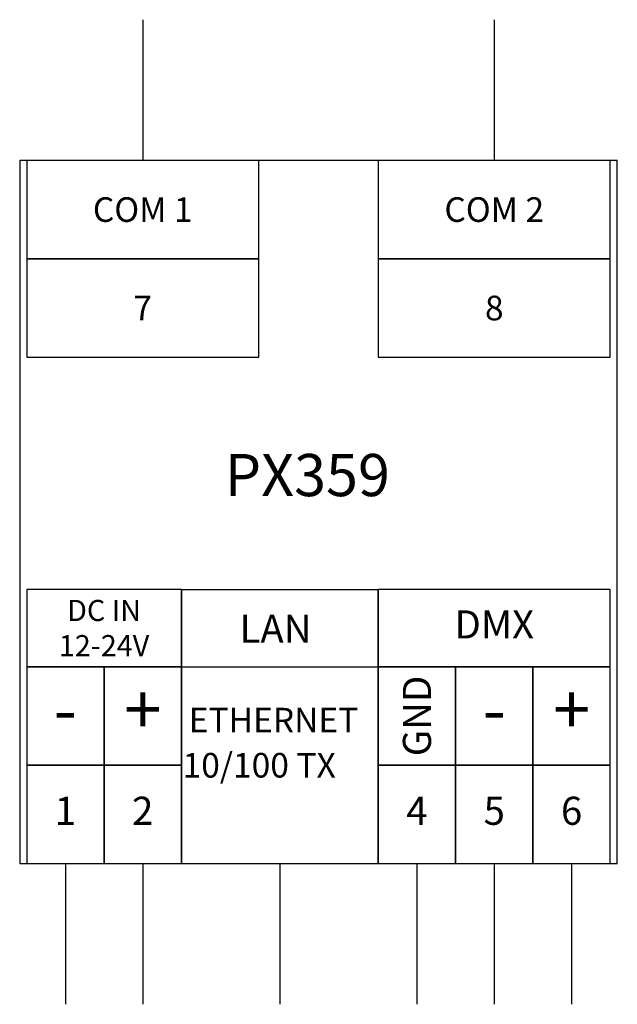
# Model space of a CAD drawing. Units: millimetres. Extents: x 0 to 42.5, y -10 to 60.
import ezdxf
from ezdxf.enums import TextEntityAlignment as Align

# ---------------------------------------------------------------- set-up
doc = ezdxf.new("R2010")
doc.units = ezdxf.units.MM
doc.layers.add('Warstwa 1', color=7, linetype='Continuous')
doc.styles.add('Simplex', font='simplex.shx')

# ---------------------------------------------------------------- blocks, each defined once
blk = doc.blocks.new('PX359_RS232 Interface')
for p, q in [((8.75, 60), (8.75, 50)), ((33.75, 60), (33.75, 50)), ((33.75, 60), (33.75, 50)), ((3.25, 0), (3.25, -10)), ((8.75, 0), (8.75, -10)), ((18.5, 0), (18.5, -10)), ((28.25, 0), (28.25, -10)), ((28.25, 0), (28.25, -10)), ((33.75, 0), (33.75, -10)), ((33.75, 0), (33.75, -10)), ((39.25, 0), (39.25, -10)), ((39.25, 0), (39.25, -10))]:
    blk.add_line(p, q)
for points in [[(0, 0), (42.5, 0), (42.5, 50), (0, 50)], [(0.5, 43), (17, 43), (17, 50), (0.5, 50)], [(25.5, 43), (42, 43), (42, 50), (25.5, 50)], [(0.5, 36), (17, 36), (17, 43), (0.5, 43)], [(25.5, 36), (42, 36), (42, 43), (25.5, 43)], [(0.5, 14), (11.5, 14), (11.5, 19.5), (0.5, 19.5)], [(25.5, 14), (42, 14), (42, 19.5), (25.5, 19.5)], [(0.5, 7), (6, 7), (6, 14), (0.5, 14)], [(6, 7), (11.5, 7), (11.5, 14), (6, 14)], [(25.5, 7), (31, 7), (31, 14), (25.5, 14)], [(31, 7), (36.5, 7), (36.5, 14), (31, 14)], [(36.5, 7), (42, 7), (42, 14), (36.5, 14)], [(0.5, 0), (6, 0), (6, 7), (0.5, 7)], [(6, 0), (11.5, 0), (11.5, 7), (6, 7)], [(25.5, 0), (31, 0), (31, 7), (25.5, 7)], [(31, 0), (36.5, 0), (36.5, 7), (31, 7)], [(36.5, 0), (42, 0), (42, 7), (36.5, 7)]]:
    blk.add_lwpolyline(points, close=True)
at = {"layer": 'Warstwa 1'}
for p, q in [((11.5, 19.5), (25.5, 19.5)), ((11.5, 19.5), (11.5, 5.5)), ((25.5, 5.5), (25.5, 19.5)), ((11.5, 14), (25.5, 14)), ((11.5, 5.5), (11.5, 0)), ((25.5, 0), (25.5, 5.5))]:
    blk.add_line(p, q, dxfattribs=at)
at = {"attachment_point": 5, "style": 'Simplex'}
for s, insert, char_height, width in [('PX359', (20.454, 27.238), 3, 100), ('\\T1;\\W1;DC IN\\P12-24V', (6, 16.75), 1.5, 16.5), ('DMX', (33.75, 16.75), 2, 16.5), ('+', (8.75, 10.5), 3.5, 5.5), ('+', (39.25, 10.5), 3.5, 5.5), ('-', (3.25, 10.5), 3.5, 5.5), ('-', (33.75, 10.5), 3.5, 5.5), ('1', (3.25, 3.5), 2, 5.5), ('2', (8.75, 3.5), 2, 5.5), ('4', (28.25, 3.5), 2, 5.5), ('5', (33.75, 3.5), 2, 5.5), ('6', (39.25, 3.5), 2, 5.5)]:
    blk.add_mtext(s, dxfattribs=dict(at, insert=insert, char_height=char_height, width=width))
at = {"insert": (28.25, 10.5), "char_height": 3.5, "width": 5.5, "attachment_point": 5, "rotation": 90, "style": 'Simplex'}
blk.add_mtext('\\H0.571429x;GND', dxfattribs=at)
at = {"layer": 'Warstwa 1', "linetype": 'Continuous', "style": 'Simplex'}
for s, p in [('COM 1', (8.75, 46.5)), ('COM 2', (33.75, 46.5)), ('7', (8.75, 39.5)), ('8', (33.75, 39.5))]:
    blk.add_text(s, height=1.75, dxfattribs=at).set_placement(p, align=Align.MIDDLE_CENTER)
for s, height, p in [('LAN', 2, (15.634, 15.7)), ('ETHERNET', 1.75, (12.02, 9.328)), ('10/100 TX', 1.75, (11.585, 6.12))]:
    blk.add_text(s, height=height, dxfattribs=at).set_placement(p)

msp = doc.modelspace()

# ---------------------------------------------------------------- block references
at = {"layer": 'Warstwa 1'}
msp.add_blockref('PX359_RS232 Interface', (0, 0), dxfattribs=at)

doc.saveas('drawing.dxf')
